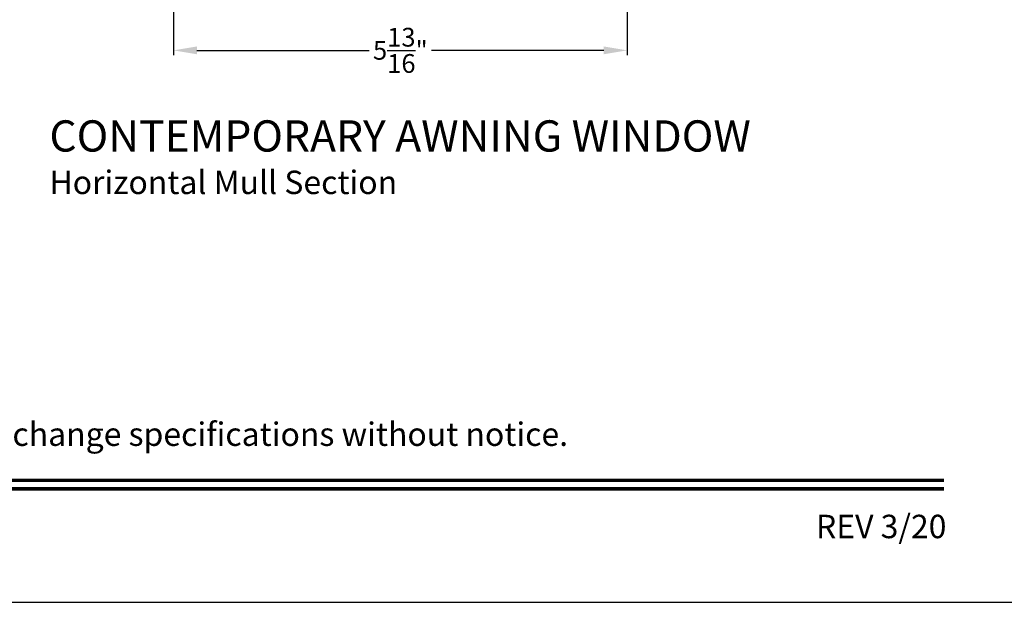
# Model space of a CAD drawing. Extents: x 238 to 374, y -200 to -156.
# Drawn here: x 293 to 305, y -200 to -192 of the extents above; entities that cross this region are included whole.
import ezdxf
from ezdxf.enums import TextEntityAlignment as Align

# ---------------------------------------------------------------- set-up
doc = ezdxf.new("R2010")
doc.units = 0
doc.header["$LTSCALE"] = 2
doc.header["$MEASUREMENT"] = 0
doc.header["$PDMODE"] = 3
doc.layers.get('0').update_dxf_attribs({"linetype": 'CONTINUOUS'})
doc.layers.get('DEFPOINTS').update_dxf_attribs({"color": 3, "linetype": 'CONTINUOUS'})
doc.layers.add('Dim', color=7, linetype='CONTINUOUS')
doc.styles.add('Arial', font='arial.ttf')
doc.styles.get("Standard").update_dxf_attribs({"font": 'arial.ttf'})
doc.dimstyles.get("Standard").update_dxf_attribs({"dimtxt": 0.24, "dimasz": 0.3, "dimexe": 0.0625, "dimexo": 0.18, "dimgap": 0.09, "dimtad": 0, "dimdec": 4, "dimzin": 0, "dimdsep": 46, "dimlunit": 4, "dimtxsty": 'STANDARD', "dimcen": 0, "dimadec": 5, "dimazin": 0, "dimtfac": 1, "dimtdec": 4, "dimtofl": 0, "dimtmove": 0, "dimatfit": 3, "dimfxl": 1, "dimtolj": 1, "dimtzin": 0, "dimarcsym": 0})

# ---------------------------------------------------------------- blocks, each defined once
blk = doc.blocks.new('*D298')
at = {"layer": 'DEFPOINTS', "color": 0, "transparency": 16777216}
for p in [(294.683, -190.148), (300.489, -190.148), (300.489, -192.637)]:
    blk.add_point(p, dxfattribs=at)
at = {"layer": 'Dim', "color": 0, "lineweight": -2, "transparency": 16777216}
for p, q in [((294.683, -190.328), (294.683, -192.7)), ((300.489, -190.328), (300.489, -192.7)), ((294.983, -192.637), (297.189, -192.637)), ((300.189, -192.637), (297.983, -192.637))]:
    blk.add_line(p, q, dxfattribs=at)
at = {"layer": 'Dim', "color": 0, "transparency": 16777216}
for points in [[(294.983, -192.587), (294.983, -192.687), (294.683, -192.637)], [(300.189, -192.587), (300.189, -192.687), (300.489, -192.637)]]:
    blk.add_solid(points, dxfattribs=at)
at = {"layer": 'Dim', "color": 0, "transparency": 16777216, "insert": (297.586, -192.637), "char_height": 0.24, "attachment_point": 5}
blk.add_mtext('\\A1;5{\\H1x;\\S13/16;}"', dxfattribs=at)

msp = doc.modelspace()

# ---------------------------------------------------------------- linework, layer by layer
msp.add_lwpolyline([(272.00006, -155.70553), (272.00006, -199.70555), (306.00007, -199.70555), (306.00007, -155.70553)], close=True)
at = {"const_width": 0.04545}
for points in [[(273.45461, -198.14296), (304.54553, -198.14296)], [(273.45461, -198.251), (304.54553, -198.251)]]:
    msp.add_lwpolyline(points, dxfattribs=at)

# ---------------------------------------------------------------- texts
at = {"style": 'Arial'}
for s, height, p in [('%%UCONTEMPORARY AWNING WINDOW', 0.4, (293.09476, -193.93346)), ('Horizontal Mull Section', 0.3, (293.09435, -194.4775))]:
    msp.add_text(s, height=height, dxfattribs=at).set_placement(p)
msp.add_text('Note: All dimensions are approximate.  Weather Shield reserves the right to change specifications without notice.', height=0.30000007, dxfattribs=at).set_placement((289.00007, -197.70245), align=Align.CENTER)
msp.add_text('REV 3/20', height=0.3, dxfattribs=at).set_placement((304.57586, -198.88437), align=Align.RIGHT)

# ---------------------------------------------------------------- dimensions: what is measured, and where the dimension line sits
at = {"layer": 'Dim'}
dim = msp.add_linear_dim(base=(300.48918, -192.63734), p1=(294.68289, -190.14822), p2=(300.48918, -190.14822), dimstyle='STANDARD', override={"dimpost": '\\X'}, dxfattribs=at)
dim.commit()
dim.dimension.update_dxf_attribs({"geometry": '*D298', "text_midpoint": (297.58604, -192.63734)})

doc.saveas('drawing.dxf')
